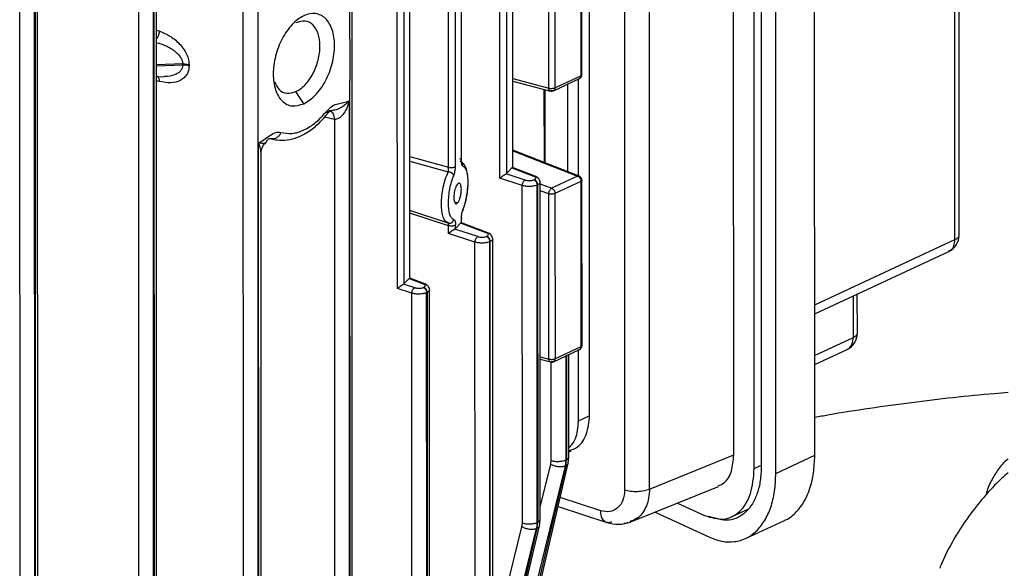
# Model space of a CAD drawing. Units: millimetres. Extents: x 4 to 416, y 4 to 293.
# Drawn here: x 318 to 324, y 230 to 233 of the extents above; entities that cross this region are included whole.
import ezdxf

# ---------------------------------------------------------------- set-up
doc = ezdxf.new("R2010")
doc.units = ezdxf.units.MM

msp = doc.modelspace()

# ---------------------------------------------------------------- linework, layer by layer
at = {"color": 7, "linetype": 'Continuous', "lineweight": 25}
for p, q in [((320.1737, 229.0028), (320.1717, 237.3279)), ((319.5643, 228.7465), (319.5623, 237.0706)), ((319.6463, 232.562), (319.6452, 237.0741)), ((318.9782, 228.5342), (318.9762, 236.8579)), ((319.0611, 228.5376), (319.0591, 236.8614)), ((319.0617, 236.8627), (319.0637, 228.5389)), ((319.0777, 228.5533), (319.0757, 236.8782)), ((318.4117, 228.3669), (318.4097, 236.6913)), ((318.3122, 228.3477), (318.3102, 236.6709)), ((318.3951, 228.3512), (318.3931, 236.6743)), ((318.3957, 236.6758), (318.3977, 228.3524)), ((322.3114, 230.2315), (322.3102, 235.2525)), ((322.7652, 230.2296), (322.764, 235.2882)), ((322.4262, 230.1551), (322.425, 235.223)), ((322.4642, 235.2245), (322.4654, 230.1659)), ((321.0015, 231.7819), (321.0007, 235.1439)), ((322.5472, 230.1282), (322.546, 235.1868)), ((323.5506, 231.437), (323.5497, 235.1688)), ((323.5739, 231.4617), (323.573, 235.1939)), ((321.0404, 231.8087), (321.0396, 235.1258)), ((321.0731, 231.8404), (321.0723, 235.1103)), ((321.6988, 235.0228), (321.7, 230.0363)), ((321.8391, 230.0405), (321.838, 235.027)), ((321.5036, 230.451), (321.5026, 234.7356)), ((320.4264, 231.1643), (320.4256, 234.5263)), ((320.4653, 231.1911), (320.4645, 234.5082)), ((320.4966, 231.2212), (320.4958, 234.4931)), ((320.7834, 234.505), (320.784, 231.8791)), ((320.7855, 231.8821), (320.7849, 234.5085)), ((320.7132, 231.8429), (320.7125, 234.4637)), ((320.752, 231.8473), (320.7514, 234.4681)), ((321.4546, 233.2809), (321.4548, 232.3552)), ((321.4606, 232.3612), (321.4604, 233.2874)), ((321.2749, 232.2861), (321.2746, 233.2119)), ((321.3092, 233.2133), (321.3094, 232.2876)), ((320.1591, 232.7999), (320.1592, 232.3278)), ((319.646, 232.5613), (319.6463, 232.562)), ((319.6461, 232.0892), (319.646, 232.5613)), ((319.2242, 232.4146), (319.2242, 232.421)), ((319.2594, 232.417), (319.2594, 232.4106)), ((319.0768, 232.3484), (319.1209, 232.35)), ((320.1592, 232.3278), (320.1589, 232.327)), ((320.1589, 232.327), (320.1597, 228.9883)), ((321.3006, 232.271), (321.4463, 232.3388)), ((321.3094, 232.2876), (321.4548, 232.3552)), ((321.439, 232.3391), (321.4392, 231.7951)), ((321.073, 232.3247), (321.2841, 232.2695)), ((321.2553, 231.8671), (321.2552, 232.2771)), ((321.3816, 231.8176), (321.3815, 232.3087)), ((319.9026, 232.198), (319.8584, 232.2659)), ((320.1563, 232.2137), (320.1571, 228.9871)), ((320.0734, 232.1106), (320.0742, 228.9836)), ((319.6464, 232.0887), (319.6461, 232.0892)), ((319.6472, 228.75), (319.6464, 232.0887)), ((319.7207, 232.0023), (319.7259, 232.0009)), ((319.6498, 228.7512), (319.6491, 231.9778)), ((319.6638, 228.7657), (319.663, 231.9239)), ((321.4451, 231.7928), (321.0731, 231.9385)), ((321.0682, 231.8386), (321.0404, 231.8087)), ((321.0716, 231.8406), (321.0682, 231.8386)), ((321.0682, 231.8386), (321.1901, 231.7925)), ((321.1986, 231.7929), (321.0724, 231.8406)), ((321.1266, 231.7405), (321.0015, 231.7819)), ((321.0367, 231.8061), (321.0404, 231.8087)), ((321.1425, 231.7711), (321.0367, 231.8061)), ((321.4364, 231.7924), (321.291, 231.7248)), ((321.127, 229.8497), (321.1266, 231.7405)), ((321.1909, 231.772), (321.1935, 231.7732)), ((321.2121, 231.7441), (321.2095, 231.7429)), ((321.2099, 229.8532), (321.2095, 231.7429)), ((321.2121, 231.7441), (321.2126, 229.8544)), ((321.2265, 229.8689), (321.2261, 231.76)), ((321.4549, 231.7634), (321.3095, 231.6958)), ((321.4549, 231.7634), (321.4552, 230.8376)), ((321.461, 230.8436), (321.4608, 231.7698)), ((321.2752, 230.7685), (321.275, 231.6943)), ((321.3095, 231.6958), (321.3098, 230.77)), ((320.7115, 231.5294), (320.4965, 231.5998)), ((320.7841, 231.5565), (320.7841, 231.5319)), ((320.7856, 231.5316), (320.7856, 231.56)), ((320.7115, 231.5294), (320.7033, 231.5351)), ((320.7071, 231.5325), (320.7224, 231.5287)), ((320.7163, 231.5285), (320.7122, 231.5283)), ((320.7133, 231.4723), (320.7132, 231.5152)), ((320.7485, 231.4966), (320.7521, 231.4991)), ((320.7807, 231.5299), (320.7521, 231.4991)), ((320.7521, 231.4991), (320.7521, 231.5195)), ((320.7841, 231.5319), (320.7807, 231.5299)), ((320.9246, 231.4754), (320.7807, 231.5299)), ((320.9332, 231.4757), (320.7849, 231.5319)), ((320.8612, 231.4233), (320.7133, 231.4723)), ((320.8771, 231.4539), (320.7485, 231.4966)), ((320.9255, 231.4549), (320.9281, 231.4561)), ((320.9611, 229.5524), (320.9607, 231.4429)), ((320.8616, 229.5333), (320.8612, 231.4233)), ((320.9467, 231.4269), (320.9441, 231.4257)), ((320.9445, 229.5367), (320.9441, 231.4257)), ((320.9471, 229.538), (320.9467, 231.4269)), ((322.7651, 231.022), (323.5162, 231.3713)), ((320.4616, 231.1885), (320.4653, 231.1911)), ((320.5234, 231.1681), (320.4616, 231.1885)), ((320.4917, 231.2195), (320.4653, 231.1911)), ((320.4951, 231.2215), (320.4917, 231.2195)), ((320.4917, 231.2195), (320.5709, 231.1896)), ((320.5795, 231.1899), (320.4959, 231.2215)), ((320.5717, 231.1691), (320.5744, 231.1703)), ((320.5074, 231.1375), (320.4264, 231.1643)), ((320.5079, 229.2455), (320.5074, 231.1375)), ((320.5929, 231.1411), (320.5903, 231.1399)), ((320.5907, 229.2489), (320.5903, 231.1399)), ((320.5929, 231.1411), (320.5934, 229.2502)), ((320.6073, 229.2646), (320.6069, 231.157)), ((323.0038, 230.9125), (323.0037, 231.133)), ((321.4552, 230.8376), (321.3098, 230.77)), ((321.301, 230.7535), (321.4467, 230.8212)), ((321.3737, 230.7874), (321.3711, 230.7862)), ((321.3711, 230.7862), (321.3712, 230.2035)), ((321.3737, 230.7874), (321.3738, 230.2047)), ((321.3878, 230.2191), (321.3877, 230.7938)), ((321.4394, 230.8215), (321.4395, 230.4212)), ((322.7651, 230.7379), (322.9461, 230.8221)), ((321.2263, 230.7672), (321.2845, 230.752)), ((321.5036, 230.451), (321.4395, 230.4212)), ((321.3878, 230.248), (321.4001, 230.2538)), ((321.8391, 230.0405), (322.3114, 230.2315)), ((322.5472, 230.1282), (322.7652, 230.2296)), ((321.1275, 229.0895), (321.384, 230.1853)), ((321.2859, 230.1793), (321.2883, 230.2)), ((321.3712, 230.2035), (321.3672, 230.1689)), ((321.37, 230.1702), (321.3738, 230.2047)), ((321.3738, 230.2047), (321.3712, 230.2035)), ((321.3839, 230.1852), (321.3878, 230.2195)), ((321.3672, 230.1689), (321.096, 229.0686)), ((321.37, 230.1702), (321.1148, 229.0799)), ((321.37, 230.1702), (321.3672, 230.1689)), ((321.7351, 229.8558), (322.2255, 230.0542)), ((321.9967, 229.9616), (322.1483, 229.8917)), ((321.327, 229.9417), (321.5998, 229.8531)), ((321.8704, 229.9105), (322.1712, 229.7718)), ((322.3015, 229.8859), (322.3987, 229.9311)), ((321.1246, 229.829), (321.127, 229.8497)), ((321.2099, 229.8532), (321.2059, 229.8187)), ((321.2087, 229.82), (321.2126, 229.8544)), ((321.2126, 229.8544), (321.2099, 229.8532)), ((321.2226, 229.835), (321.2265, 229.8693)), ((321.7351, 229.8608), (321.7281, 229.8574)), ((322.3778, 229.7636), (322.5959, 229.865)), ((320.8518, 228.7224), (321.1246, 229.829)), ((320.9332, 228.7121), (321.2059, 229.8187)), ((321.2087, 229.82), (320.952, 228.7229)), ((320.9646, 228.7324), (321.2227, 229.835)), ((321.2087, 229.82), (321.2059, 229.8187))]:
    msp.add_line(p, q, dxfattribs=at)
at = {"color": 8, "linetype": 'Continuous', "lineweight": 25}
for p, q in [((321.0708, 235.1107), (321.0716, 231.8406)), ((320.4943, 234.4935), (320.4951, 231.2215)), ((319.0767, 232.6107), (319.0918, 232.6057)), ((319.2242, 232.421), (319.0768, 232.4158)), ((319.2242, 232.4146), (319.0768, 232.4095)), ((319.0919, 232.3231), (319.0768, 232.3273)), ((321.073, 232.3389), (321.2749, 232.2861)), ((321.25, 231.8692), (321.2499, 232.2785)), ((320.0734, 232.1106), (320.0181, 232.1238)), ((319.7209, 232.0024), (319.7142, 232.0018)), ((320.4964, 231.9029), (320.7132, 231.8429)), ((321.0731, 231.9347), (321.4364, 231.7924)), ((320.4964, 231.8771), (320.7115, 231.8164)), ((321.291, 231.7248), (321.2261, 231.7471)), ((321.275, 231.6943), (321.2261, 231.7111)), ((320.764, 231.643), (320.7549, 231.646)), ((320.7132, 231.5152), (320.4965, 231.5863)), ((322.765, 231.0717), (323.5506, 231.437)), ((322.9804, 231.1222), (322.9805, 230.8878)), ((322.9805, 230.8878), (322.7651, 230.7876)), ((321.2263, 230.7813), (321.2752, 230.7685)), ((321.2883, 230.2), (321.2882, 230.753)), ((321.2265, 229.9383), (321.2859, 230.1793)), ((322.4262, 230.1551), (322.4613, 230.1715)), ((321.5658, 229.9187), (321.3388, 229.9924))]:
    msp.add_line(p, q, dxfattribs=at)
at = {"color": 7, "linetype": 'Continuous', "lineweight": 25}
for centre, radius, start, end in [((321.4356, 232.3614), 0.025, 295.2892, 359.9544), ((321.2902, 232.2938), 0.025, 255.346, 295.2892), ((321.4358, 231.7696), 0.025, 359.9544, 68.4999), ((323.4739, 231.4619), 0.1, 295.3415, 0.0292), ((322.9038, 230.9127), 0.1, 295.3415, 0.0032), ((321.436, 230.8438), 0.025, 295.2892, 359.9544), ((321.2906, 230.7762), 0.025, 255.346, 295.2892)]:
    msp.add_arc(centre, radius, start, end, dxfattribs=at)
for points, knots in [([(319.9026, 232.198), (319.8802, 232.1913), (319.8353, 232.1778), (319.7782, 232.2083), (319.74, 232.272), (319.7266, 232.3627), (319.7399, 232.4657), (319.7781, 232.5655), (319.8352, 232.6468), (319.9025, 232.6974), (319.9699, 232.7095), (320.027, 232.6812), (320.0652, 232.6169), (320.0786, 232.5264), (320.0652, 232.4232), (320.0271, 232.324), (319.97, 232.2405), (319.9251, 232.2122), (319.9026, 232.198)], [0, 0, 0, 0, 0.0625, 0.125, 0.187499, 0.250001, 0.312499, 0.374999, 0.4375, 0.5, 0.5625, 0.625001, 0.687501, 0.749999, 0.812501, 0.875, 0.9375, 1, 1, 1, 1]), ([(319.8584, 232.2659), (319.876, 232.277), (319.9112, 232.2991), (319.9559, 232.3645), (319.9857, 232.4422), (319.9962, 232.5229), (319.9857, 232.5939), (319.9558, 232.6438), (319.9111, 232.6676), (319.8759, 232.6571), (319.8584, 232.6518)], [0, 0, 0, 0, 0.125, 0.249999, 0.375003, 0.500001, 0.624999, 0.750003, 0.875, 1, 1, 1, 1]), ([(319.0918, 232.6057), (319.1136, 232.5967), (319.1555, 232.5793), (319.2026, 232.539), (319.2316, 232.502), (319.2472, 232.4735), (319.2575, 232.4446), (319.2587, 232.4261), (319.2594, 232.417)], [0, 0, 0, 0, 0.290881, 0.558584, 0.680053, 0.792805, 0.898437, 1, 1, 1, 1]), ([(319.2594, 232.4106), (319.2587, 232.4019), (319.2575, 232.3841), (319.2472, 232.3614), (319.2316, 232.3424), (319.2027, 232.3228), (319.1555, 232.311), (319.1137, 232.319), (319.0919, 232.3231)], [0, 0, 0, 0, 0.101522, 0.207193, 0.319855, 0.441414, 0.709118, 1, 1, 1, 1]), ([(319.2242, 232.421), (319.2273, 232.421), (319.2336, 232.4211), (319.2428, 232.4204), (319.2516, 232.419), (319.2568, 232.4176), (319.2594, 232.417)], [0, 0, 0, 0, 0.250002, 0.5, 0.750003, 1, 1, 1, 1]), ([(319.2594, 232.4106), (319.2568, 232.4113), (319.2516, 232.4127), (319.2428, 232.414), (319.2336, 232.4148), (319.2273, 232.4147), (319.2242, 232.4146)], [0, 0, 0, 0, 0.249997, 0.5, 0.749998, 1, 1, 1, 1]), ([(319.7373, 232.3223), (319.7451, 232.3061), (319.7615, 232.2719), (319.806, 232.2504), (319.841, 232.2607), (319.8584, 232.2659)], [0, 0, 0, 0, 0.309867, 0.654934, 1, 1, 1, 1]), ([(321.2749, 232.2861), (321.2776, 232.2855), (321.2831, 232.2842), (321.2929, 232.2839), (321.3024, 232.285), (321.3071, 232.2867), (321.3094, 232.2876)], [0, 0, 0, 0, 0.250004, 0.499999, 0.750003, 1, 1, 1, 1]), ([(321.2909, 232.2705), (321.2889, 232.2699), (321.2848, 232.2686), (321.2796, 232.2714), (321.2758, 232.2773), (321.2752, 232.2832), (321.2749, 232.2861)], [0, 0, 0, 0, 0.2499904, 0.4999785, 0.7499984, 1, 1, 1, 1]), ([(321.3094, 232.2876), (321.3091, 232.2847), (321.3086, 232.279), (321.3043, 232.2728), (321.2982, 232.2695), (321.2933, 232.2702), (321.2909, 232.2705)], [0, 0, 0, 0, 0.2500376, 0.4999779, 0.7500051, 1, 1, 1, 1]), ([(320.1563, 232.2137), (320.1446, 232.2019), (320.1258, 232.183), (320.0917, 232.1657), (320.0601, 232.1598), (320.0323, 232.1564), (320.0174, 232.1431), (320.0104, 232.137)], [0, 0, 0, 0, 0.3080016, 0.4920445, 0.643404, 0.8346652, 1, 1, 1, 1]), ([(320.0323, 232.1585), (320.0422, 232.169), (320.0621, 232.1899), (320.1047, 232.2), (320.1357, 232.2082), (320.1563, 232.2137)], [0, 0, 0, 0, 0.250758, 0.501074, 1, 1, 1, 1]), ([(320.0324, 232.1391), (320.0367, 232.1444), (320.0429, 232.152), (320.0507, 232.1581), (320.0581, 232.1596), (320.0618, 232.1604)], [0, 0, 0, 0, 0.523005, 0.762254, 1, 1, 1, 1]), ([(320.1563, 232.2137), (320.1517, 232.1985), (320.1435, 232.1713), (320.1259, 232.1415), (320.1098, 232.1244), (320.0973, 232.1154), (320.0847, 232.1103), (320.0771, 232.1105), (320.0734, 232.1106)], [0, 0, 0, 0, 0.322644, 0.578495, 0.70064, 0.810222, 0.908527, 1, 1, 1, 1]), ([(319.72, 232.0026), (319.731, 231.9998), (319.7601, 231.9925), (319.81, 231.9935), (319.868, 232.0085), (319.9256, 232.0384), (319.9818, 232.0813), (320.0157, 232.1201), (320.0328, 232.1395)], [0, 0, 0, 0, 0.10446, 0.276607, 0.450457, 0.629698, 0.81424, 1, 1, 1, 1]), ([(319.7731, 232.0379), (319.7937, 232.0342), (319.8349, 232.0268), (319.9027, 232.0478), (319.9705, 232.0899), (320.0117, 232.1356), (320.0323, 232.1585)], [0, 0, 0, 0, 0.25, 0.5, 0.75, 1, 1, 1, 1]), ([(319.6491, 231.9778), (319.6697, 231.9915), (319.7007, 232.0121), (319.7432, 232.0416), (319.7631, 232.0392), (319.7731, 232.0379)], [0, 0, 0, 0, 0.499074, 0.749191, 1, 1, 1, 1]), ([(319.7142, 232.0018), (319.7112, 232.0019), (319.7022, 232.0023), (319.692, 231.9891), (319.692, 231.9813), (319.6887, 231.9801), (319.6883, 231.98)], [0, 0, 0, 0, 0.2038578, 0.6242564, 0.9568989, 1, 1, 1, 1]), ([(319.7731, 232.0379), (319.7706, 232.032), (319.7656, 232.0202), (319.7522, 232.0074), (319.7364, 232.0003), (319.7261, 232.0017), (319.7209, 232.0024)], [0, 0, 0, 0, 0.250013, 0.499998, 0.750011, 1, 1, 1, 1]), ([(319.663, 231.9239), (319.6642, 231.9335), (319.6662, 231.9506), (319.6774, 231.9692), (319.6859, 231.9768), (319.6889, 231.9794)], [0, 0, 0, 0, 0.457294, 0.811612, 1, 1, 1, 1]), ([(320.784, 231.8791), (320.7846, 231.88), (320.7859, 231.8818), (320.785, 231.8848), (320.7823, 231.8875), (320.7789, 231.8889), (320.7772, 231.8896)], [0, 0, 0, 0, 0.250005, 0.500005, 0.750005, 1, 1, 1, 1]), ([(320.7115, 231.8164), (320.7117, 231.8183), (320.7121, 231.8221), (320.7126, 231.829), (320.713, 231.8362), (320.7131, 231.8407), (320.7132, 231.8429)], [0, 0, 0, 0, 0.261856, 0.514647, 0.759481, 1, 1, 1, 1]), ([(320.7132, 231.8429), (320.7148, 231.8425), (320.7181, 231.8416), (320.7238, 231.841), (320.7297, 231.8408), (320.7355, 231.8412), (320.741, 231.8421), (320.7457, 231.8434), (320.7496, 231.8452), (320.7512, 231.8466), (320.752, 231.8473)], [0, 0, 0, 0, 0.125, 0.250001, 0.374998, 0.499999, 0.625, 0.750001, 0.875001, 1, 1, 1, 1]), ([(320.7423, 231.796), (320.7437, 231.7996), (320.7464, 231.8068), (320.7495, 231.8201), (320.7516, 231.834), (320.7519, 231.8429), (320.752, 231.8473)], [0, 0, 0, 0, 0.25029, 0.500167, 0.750113, 1, 1, 1, 1]), ([(320.7935, 231.8487), (320.7936, 231.8516), (320.794, 231.8575), (320.7908, 231.8657), (320.7853, 231.8723), (320.7803, 231.8746), (320.7777, 231.8758)], [0, 0, 0, 0, 0.25012, 0.499992, 0.749896, 1, 1, 1, 1]), ([(320.784, 231.8791), (320.7841, 231.875), (320.7844, 231.8669), (320.7865, 231.8576), (320.7895, 231.8511), (320.7921, 231.8495), (320.7935, 231.8487)], [0, 0, 0, 0, 0.24974, 0.49974, 0.749659, 1, 1, 1, 1]), ([(320.7844, 231.8722), (320.7848, 231.872), (320.7857, 231.8717), (320.7856, 231.8749), (320.7855, 231.8797), (320.7855, 231.8822)], [0, 0, 0, 0, 0.3005938, 0.6389438, 1, 1, 1, 1]), ([(320.7922, 231.5992), (320.7976, 231.6146), (320.8074, 231.6422), (320.818, 231.6939), (320.8228, 231.7386), (320.8226, 231.7798), (320.8187, 231.8163), (320.8075, 231.8542), (320.793, 231.8656), (320.7849, 231.8719)], [0, 0, 0, 0, 0.157495, 0.282675, 0.444828, 0.53246, 0.652374, 0.806913, 1, 1, 1, 1]), ([(320.7935, 231.8487), (320.7975, 231.8463), (320.8054, 231.8415), (320.8144, 231.8214), (320.8201, 231.7935), (320.8221, 231.7586), (320.8201, 231.7196), (320.8144, 231.6793), (320.8055, 231.6401), (320.7975, 231.6181), (320.7935, 231.6071)], [0, 0, 0, 0, 0.127734, 0.253409, 0.377238, 0.5, 0.622762, 0.746591, 0.872266, 1, 1, 1, 1]), ([(321.0716, 231.8406), (321.0723, 231.8406), (321.0733, 231.8406), (321.073, 231.8399), (321.0729, 231.8397)], [0, 0, 0, 0, 0.805701, 1, 1, 1, 1]), ([(320.7423, 231.796), (320.7419, 231.7972), (320.7412, 231.7996), (320.7387, 231.8033), (320.7354, 231.8068), (320.7314, 231.81), (320.7267, 231.8126), (320.7216, 231.8146), (320.7165, 231.816), (320.7131, 231.8162), (320.7115, 231.8164)], [0, 0, 0, 0, 0.124968, 0.2499276, 0.3749808, 0.5000648, 0.6249835, 0.7499721, 0.8750276, 1, 1, 1, 1]), ([(320.7424, 231.55), (320.7381, 231.552), (320.7297, 231.5562), (320.7203, 231.5761), (320.7142, 231.6046), (320.7121, 231.6405), (320.7142, 231.6808), (320.7202, 231.7224), (320.7297, 231.7627), (320.7381, 231.7848), (320.7423, 231.796)], [0, 0, 0, 0, 0.1278308, 0.2535478, 0.3773459, 0.5, 0.6226541, 0.7464522, 0.8721692, 1, 1, 1, 1]), ([(321.0015, 231.7819), (321.0043, 231.7841), (321.0096, 231.7885), (321.0181, 231.7946), (321.0248, 231.7991), (321.0294, 231.802), (321.0335, 231.8045), (321.0356, 231.8056), (321.0367, 231.8061)], [0, 0, 0, 0, 0.2860571, 0.5519604, 0.6747636, 0.7908011, 0.8982004, 1, 1, 1, 1]), ([(321.1935, 231.7732), (321.196, 231.7747), (321.201, 231.7775), (321.2024, 231.7829), (321.1991, 231.7883), (321.1931, 231.7911), (321.1901, 231.7925)], [0, 0, 0, 0, 0.24998, 0.499958, 0.749964, 1, 1, 1, 1]), ([(321.226, 231.7598), (321.2255, 231.7634), (321.2245, 231.7705), (321.218, 231.7801), (321.2091, 231.7881), (321.2016, 231.7915), (321.198, 231.7931)], [0, 0, 0, 0, 0.263584, 0.521614, 0.7686, 1, 1, 1, 1]), ([(321.4364, 231.7924), (321.4389, 231.7912), (321.4438, 231.7887), (321.4499, 231.7814), (321.4541, 231.7725), (321.4547, 231.7664), (321.4549, 231.7634)], [0, 0, 0, 0, 0.2500089, 0.5000053, 0.7500251, 1, 1, 1, 1]), ([(320.7849, 231.7187), (320.7847, 231.7235), (320.7844, 231.7336), (320.7816, 231.745), (320.7774, 231.7524), (320.7722, 231.7548), (320.7659, 231.7522), (320.7596, 231.7446), (320.7537, 231.7324), (320.7489, 231.7181), (320.7452, 231.7014), (320.7431, 231.6842), (320.7428, 231.6681), (320.7443, 231.6544), (320.7475, 231.6442), (320.7519, 231.6389), (320.7575, 231.6376), (320.7616, 231.641), (320.764, 231.643)], [0, 0, 0, 0, 0.058588, 0.120251, 0.182698, 0.247438, 0.306922, 0.383552, 0.441851, 0.503333, 0.566882, 0.626274, 0.68653, 0.747613, 0.806706, 0.871938, 0.925115, 1, 1, 1, 1]), ([(320.764, 231.643), (320.7667, 231.6467), (320.7722, 231.6541), (320.778, 231.6708), (320.7816, 231.6855), (320.7835, 231.6971), (320.7847, 231.7083), (320.7848, 231.7152), (320.7849, 231.7187)], [0, 0, 0, 0, 0.256492, 0.508851, 0.638409, 0.763123, 0.883497, 1, 1, 1, 1]), ([(321.1266, 231.7405), (321.1269, 231.7436), (321.1275, 231.7498), (321.1312, 231.7592), (321.1365, 231.7671), (321.1405, 231.7697), (321.1425, 231.7711)], [0, 0, 0, 0, 0.250009, 0.500012, 0.750001, 1, 1, 1, 1]), ([(321.2095, 231.7429), (321.2043, 231.7409), (321.1962, 231.7379), (321.1819, 231.7357), (321.1665, 231.7346), (321.1463, 231.7354), (321.1332, 231.7388), (321.1266, 231.7405)], [0, 0, 0, 0, 0.2352877, 0.3643333, 0.5006527, 0.7503229, 1, 1, 1, 1]), ([(321.1425, 231.7711), (321.1464, 231.77), (321.1541, 231.768), (321.1679, 231.7673), (321.1811, 231.7685), (321.1876, 231.7709), (321.1909, 231.772)], [0, 0, 0, 0, 0.250026, 0.500046, 0.750039, 1, 1, 1, 1]), ([(321.1909, 231.772), (321.1934, 231.7708), (321.1983, 231.7684), (321.2044, 231.761), (321.2087, 231.7521), (321.2092, 231.7459), (321.2095, 231.7429)], [0, 0, 0, 0, 0.2500153, 0.5000037, 0.7500246, 1, 1, 1, 1]), ([(321.2121, 231.7441), (321.2119, 231.7471), (321.2113, 231.7533), (321.2071, 231.7622), (321.2009, 231.7696), (321.196, 231.772), (321.1935, 231.7732)], [0, 0, 0, 0, 0.2500419, 0.4999883, 0.7500111, 1, 1, 1, 1]), ([(321.275, 231.6943), (321.2753, 231.6974), (321.276, 231.7036), (321.2797, 231.7129), (321.285, 231.7207), (321.289, 231.7234), (321.291, 231.7248)], [0, 0, 0, 0, 0.249945, 0.499984, 0.749991, 1, 1, 1, 1]), ([(321.291, 231.7248), (321.2935, 231.7236), (321.2984, 231.7211), (321.3045, 231.7138), (321.3087, 231.7049), (321.3093, 231.6988), (321.3095, 231.6958)], [0, 0, 0, 0, 0.2500089, 0.5000053, 0.7500251, 1, 1, 1, 1]), ([(321.3095, 231.6958), (321.3072, 231.6949), (321.3025, 231.6932), (321.2931, 231.6921), (321.2832, 231.6924), (321.2777, 231.6937), (321.275, 231.6943)], [0, 0, 0, 0, 0.2499966, 0.5000011, 0.749996, 1, 1, 1, 1]), ([(320.7935, 231.6071), (320.7922, 231.6034), (320.7895, 231.5962), (320.7865, 231.5831), (320.7845, 231.5695), (320.7842, 231.5608), (320.7841, 231.5565)], [0, 0, 0, 0, 0.252669, 0.500346, 0.750304, 1, 1, 1, 1]), ([(320.7115, 231.5294), (320.7132, 231.529), (320.7165, 231.5282), (320.7217, 231.5284), (320.7268, 231.5297), (320.7298, 231.5315), (320.7313, 231.5323)], [0, 0, 0, 0, 0.2499773, 0.5001206, 0.7501303, 1, 1, 1, 1]), ([(320.7132, 231.5152), (320.7132, 231.5172), (320.7131, 231.5214), (320.7127, 231.5259), (320.7122, 231.5288), (320.7118, 231.5292), (320.7115, 231.5294)], [0, 0, 0, 0, 0.240518, 0.485353, 0.73814, 1, 1, 1, 1]), ([(320.7521, 231.5195), (320.7513, 231.5188), (320.7497, 231.5174), (320.7458, 231.5157), (320.7411, 231.5143), (320.7356, 231.5134), (320.7297, 231.5131), (320.7238, 231.5132), (320.7181, 231.5139), (320.7149, 231.5148), (320.7132, 231.5152)], [0, 0, 0, 0, 0.124999, 0.249999, 0.375, 0.500001, 0.625002, 0.749999, 0.875, 1, 1, 1, 1]), ([(320.7424, 231.55), (320.7437, 231.5493), (320.7465, 231.5479), (320.7496, 231.5414), (320.7517, 231.5319), (320.752, 231.5237), (320.7521, 231.5195)], [0, 0, 0, 0, 0.250292, 0.500169, 0.750113, 1, 1, 1, 1]), ([(320.7854, 231.531), (320.7855, 231.5311), (320.7858, 231.5319), (320.7849, 231.5319), (320.7841, 231.5319)], [0, 0, 0, 0, 0.1685758, 1, 1, 1, 1]), ([(320.7133, 231.4723), (320.716, 231.4746), (320.7214, 231.4789), (320.7299, 231.4851), (320.7365, 231.4895), (320.7411, 231.4924), (320.7452, 231.4949), (320.7474, 231.496), (320.7485, 231.4966)], [0, 0, 0, 0, 0.286057, 0.551962, 0.674769, 0.790801, 0.8982, 1, 1, 1, 1]), ([(320.8612, 231.4233), (320.8615, 231.4265), (320.8621, 231.4327), (320.8658, 231.4421), (320.871, 231.4499), (320.8751, 231.4526), (320.8771, 231.4539)], [0, 0, 0, 0, 0.250008, 0.500012, 0.750001, 1, 1, 1, 1]), ([(320.8771, 231.4539), (320.881, 231.4529), (320.8887, 231.4509), (320.9024, 231.4502), (320.9157, 231.4514), (320.9222, 231.4537), (320.9255, 231.4549)], [0, 0, 0, 0, 0.250024, 0.500043, 0.750037, 1, 1, 1, 1]), ([(320.9281, 231.4561), (320.9306, 231.4575), (320.9356, 231.4604), (320.937, 231.4658), (320.9336, 231.4712), (320.9276, 231.474), (320.9246, 231.4754)], [0, 0, 0, 0, 0.249979, 0.49996, 0.749965, 1, 1, 1, 1]), ([(320.9255, 231.4549), (320.9279, 231.4537), (320.9329, 231.4513), (320.939, 231.4439), (320.9433, 231.4349), (320.9438, 231.4288), (320.9441, 231.4257)], [0, 0, 0, 0, 0.2500082, 0.499999, 0.7500222, 1, 1, 1, 1]), ([(320.9467, 231.4269), (320.9464, 231.43), (320.9459, 231.4361), (320.9417, 231.4451), (320.9355, 231.4525), (320.9306, 231.4549), (320.9281, 231.4561)], [0, 0, 0, 0, 0.249982, 0.500009, 0.750004, 1, 1, 1, 1]), ([(320.9606, 231.4427), (320.9601, 231.4463), (320.959, 231.4534), (320.9526, 231.463), (320.9437, 231.471), (320.9362, 231.4743), (320.9326, 231.4759)], [0, 0, 0, 0, 0.2635578, 0.5215899, 0.7685772, 1, 1, 1, 1]), ([(320.9441, 231.4257), (320.9388, 231.4238), (320.9308, 231.4208), (320.9165, 231.4186), (320.9011, 231.4175), (320.8809, 231.4183), (320.8677, 231.4216), (320.8612, 231.4233)], [0, 0, 0, 0, 0.235289, 0.364335, 0.500652, 0.750327, 1, 1, 1, 1]), ([(320.4264, 231.1643), (320.4292, 231.1666), (320.4346, 231.1709), (320.4431, 231.177), (320.4497, 231.1815), (320.4543, 231.1844), (320.4584, 231.1869), (320.4606, 231.188), (320.4616, 231.1885)], [0, 0, 0, 0, 0.286052, 0.551957, 0.674764, 0.790801, 0.8982, 1, 1, 1, 1]), ([(320.4951, 231.2215), (320.4958, 231.2215), (320.4968, 231.2215), (320.4965, 231.2207), (320.4964, 231.2206)], [0, 0, 0, 0, 0.80571, 1, 1, 1, 1]), ([(320.5074, 231.1375), (320.5077, 231.1406), (320.5083, 231.1469), (320.512, 231.1563), (320.5173, 231.1641), (320.5213, 231.1668), (320.5234, 231.1681)], [0, 0, 0, 0, 0.250009, 0.500012, 0.749999, 1, 1, 1, 1]), ([(320.5234, 231.1681), (320.5272, 231.1671), (320.5349, 231.165), (320.5487, 231.1644), (320.5619, 231.1656), (320.5685, 231.1679), (320.5717, 231.1691)], [0, 0, 0, 0, 0.250031, 0.500049, 0.750038, 1, 1, 1, 1]), ([(320.5744, 231.1703), (320.5769, 231.1717), (320.5818, 231.1746), (320.5832, 231.18), (320.5799, 231.1854), (320.5739, 231.1882), (320.5709, 231.1896)], [0, 0, 0, 0, 0.2499786, 0.4999532, 0.7499584, 1, 1, 1, 1]), ([(320.5717, 231.1691), (320.5742, 231.1678), (320.5791, 231.1654), (320.5853, 231.1581), (320.5895, 231.1491), (320.59, 231.143), (320.5903, 231.1399)], [0, 0, 0, 0, 0.250008, 0.499999, 0.750022, 1, 1, 1, 1]), ([(320.5929, 231.1411), (320.5927, 231.1442), (320.5922, 231.1503), (320.5879, 231.1593), (320.5818, 231.1666), (320.5768, 231.169), (320.5744, 231.1703)], [0, 0, 0, 0, 0.249982, 0.500009, 0.750004, 1, 1, 1, 1]), ([(320.6069, 231.1567), (320.6063, 231.1603), (320.6052, 231.1674), (320.5988, 231.177), (320.59, 231.1851), (320.5825, 231.1885), (320.5788, 231.1901)], [0, 0, 0, 0, 0.2641605, 0.5224905, 0.7690071, 1, 1, 1, 1]), ([(320.5903, 231.1399), (320.5851, 231.138), (320.577, 231.135), (320.5627, 231.1328), (320.5473, 231.1317), (320.5272, 231.1325), (320.514, 231.1358), (320.5074, 231.1375)], [0, 0, 0, 0, 0.2352867, 0.3643328, 0.5006559, 0.7503267, 1, 1, 1, 1]), ([(321.2752, 230.7685), (321.278, 230.7679), (321.2835, 230.7666), (321.2933, 230.7663), (321.3028, 230.7674), (321.3074, 230.7691), (321.3098, 230.77)], [0, 0, 0, 0, 0.250004, 0.499999, 0.750003, 1, 1, 1, 1]), ([(321.2912, 230.753), (321.2892, 230.7523), (321.2852, 230.751), (321.28, 230.7539), (321.2762, 230.7598), (321.2755, 230.7656), (321.2752, 230.7685)], [0, 0, 0, 0, 0.2499904, 0.4999785, 0.7499984, 1, 1, 1, 1]), ([(321.3098, 230.77), (321.3095, 230.7671), (321.3089, 230.7614), (321.3047, 230.7553), (321.2986, 230.7519), (321.2937, 230.7526), (321.2912, 230.753)], [0, 0, 0, 0, 0.250032, 0.500033, 0.75001, 1, 1, 1, 1]), ([(323.8492, 230.5802), (323.8237, 230.5783), (323.6426, 230.5653), (323.3057, 230.5239), (322.9697, 230.4786), (322.7899, 230.4454), (322.7652, 230.4408)], [0, 0, 0, 0, 0.070123, 0.4981928, 0.9310054, 1, 1, 1, 1]), ([(321.3878, 230.2543), (321.4047, 230.2605), (321.4477, 230.2765), (321.4929, 230.3468), (321.5, 230.4163), (321.5036, 230.451)], [0, 0, 0, 0, 0.245002, 0.6225, 1, 1, 1, 1]), ([(321.4395, 230.4212), (321.4369, 230.3852), (321.4324, 230.3245), (321.4007, 230.2862), (321.3878, 230.2707)], [0, 0, 0, 0, 0.593257, 1, 1, 1, 1]), ([(322.2235, 230.0588), (322.2359, 230.0633), (322.2684, 230.0753), (322.3029, 230.1365), (322.3086, 230.1999), (322.3114, 230.2315)], [0, 0, 0, 0, 0.2351347, 0.6183258, 1, 1, 1, 1]), ([(322.5956, 229.8659), (322.5975, 229.8665), (322.6199, 229.8729), (322.6575, 229.9052), (322.7044, 229.9616), (322.7389, 230.0386), (322.7611, 230.1276), (322.7639, 230.1957), (322.7652, 230.2296)], [0, 0, 0, 0, 0.017384, 0.207107, 0.410351, 0.604368, 0.803583, 1, 1, 1, 1]), ([(321.3672, 230.1689), (321.3617, 230.1671), (321.3505, 230.1635), (321.3282, 230.1642), (321.3051, 230.1693), (321.2923, 230.1759), (321.2859, 230.1793)], [0, 0, 0, 0, 0.25, 0.499999, 0.750003, 1, 1, 1, 1]), ([(321.2883, 230.2), (321.2949, 230.1984), (321.3081, 230.1953), (321.3317, 230.1947), (321.3544, 230.1972), (321.3656, 230.2014), (321.3712, 230.2035)], [0, 0, 0, 0, 0.250001, 0.500002, 0.750003, 1, 1, 1, 1]), ([(323.8493, 230.2087), (323.8471, 230.2072), (323.8254, 230.1922), (323.7919, 230.1515), (323.7526, 230.0866), (323.7306, 230.0369), (323.7249, 230.0082), (323.7246, 230.0071)], [0, 0, 0, 0, 0.034687, 0.349665, 0.666666, 0.98668, 1, 1, 1, 1]), ([(322.1483, 229.8917), (322.1847, 229.8808), (322.2573, 229.859), (322.3492, 229.9069), (322.4136, 230.0067), (322.422, 230.1057), (322.4262, 230.1551)], [0, 0, 0, 0, 0.251765, 0.5025, 0.751771, 1, 1, 1, 1]), ([(322.4654, 230.1659), (322.4643, 230.1392), (322.4621, 230.0859), (322.4446, 230.0157), (322.4174, 229.9561), (322.3805, 229.9098), (322.3356, 229.879), (322.2676, 229.8575), (322.2097, 229.8752), (322.1711, 229.887)], [0, 0, 0, 0, 0.1242078, 0.2485556, 0.3731713, 0.498136, 0.6234716, 0.7491514, 1, 1, 1, 1]), ([(322.1712, 229.7718), (322.1958, 229.7624), (322.245, 229.7437), (322.316, 229.7424), (322.3814, 229.7612), (322.4387, 229.8011), (322.4859, 229.8601), (322.5206, 229.9363), (322.543, 230.026), (322.5458, 230.0941), (322.5472, 230.1282)], [0, 0, 0, 0, 0.125937, 0.251731, 0.377264, 0.502452, 0.627266, 0.751737, 0.875941, 1, 1, 1, 1]), ([(323.8493, 230.1317), (323.8368, 230.121), (323.7873, 230.0787), (323.7106, 229.9947), (323.6199, 229.8805), (323.5421, 229.7569), (323.4904, 229.662), (323.4691, 229.607), (323.4653, 229.5973)], [0, 0, 0, 0, 0.0746486, 0.2938232, 0.5133421, 0.7331979, 0.9533677, 1, 1, 1, 1]), ([(321.7, 230.0363), (321.698, 230.0158), (321.694, 229.9749), (321.6629, 229.9317), (321.6186, 229.9088), (321.5834, 229.9154), (321.5658, 229.9187)], [0, 0, 0, 0, 0.250027, 0.500003, 0.749978, 1, 1, 1, 1]), ([(321.7, 230.0363), (321.7108, 230.0335), (321.7324, 230.028), (321.7719, 230.0265), (321.8103, 230.0303), (321.8295, 230.0371), (321.8391, 230.0405)], [0, 0, 0, 0, 0.249998, 0.499998, 0.749997, 1, 1, 1, 1]), ([(321.6283, 229.8556), (321.6201, 229.8534), (321.6036, 229.8491), (321.583, 229.8609), (321.5686, 229.8844), (321.5667, 229.9072), (321.5658, 229.9187)], [0, 0, 0, 0, 0.249998, 0.500004, 0.749995, 1, 1, 1, 1]), ([(321.127, 229.8497), (321.1336, 229.8482), (321.1468, 229.845), (321.1704, 229.8444), (321.1931, 229.847), (321.2043, 229.8511), (321.2099, 229.8532)], [0, 0, 0, 0, 0.250001, 0.5, 0.749999, 1, 1, 1, 1]), ([(321.6002, 229.8531), (321.623, 229.8479), (321.669, 229.8374), (321.7121, 229.8494), (321.7339, 229.8555)], [0, 0, 0, 0, 0.4950194, 1, 1, 1, 1]), ([(321.718, 229.8525), (321.7156, 229.8511), (321.7086, 229.8471), (321.7001, 229.8477), (321.6945, 229.848)], [0, 0, 0, 0, 0.3489026, 1, 1, 1, 1]), ([(321.2059, 229.8187), (321.2004, 229.8168), (321.1893, 229.8132), (321.1669, 229.8139), (321.1438, 229.819), (321.131, 229.8257), (321.1246, 229.829)], [0, 0, 0, 0, 0.249998, 0.499999, 0.750004, 1, 1, 1, 1])]:
    msp.add_open_spline(points, degree=3, knots=knots, dxfattribs=at)
at = {"color": 8, "linetype": 'Continuous', "lineweight": 25}
for points, knots in [([(319.0918, 232.6057), (319.0912, 232.5996), (319.09, 232.5875), (319.0841, 232.5711), (319.0787, 232.5636), (319.0767, 232.5608)], [0, 0, 0, 0, 0.388174, 0.776316, 1, 1, 1, 1]), ([(319.0767, 232.5399), (319.0925, 232.5355), (319.1271, 232.5259), (319.1681, 232.5024), (319.1968, 232.4777), (319.2121, 232.459), (319.2222, 232.4398), (319.2235, 232.427), (319.2242, 232.421)], [0, 0, 0, 0, 0.255805, 0.559676, 0.692761, 0.805215, 0.907234, 1, 1, 1, 1]), ([(319.2242, 232.4146), (319.2236, 232.4088), (319.2222, 232.3966), (319.2121, 232.3814), (319.1968, 232.3686), (319.1681, 232.3555), (319.1416, 232.3488), (319.1219, 232.3502), (319.1209, 232.3503)], [0, 0, 0, 0, 0.121999, 0.2562, 0.40407, 0.579088, 0.978718, 1, 1, 1, 1]), ([(319.0775, 232.3538), (319.0793, 232.353), (319.0844, 232.3509), (319.0901, 232.3401), (319.0913, 232.3288), (319.0919, 232.3231)], [0, 0, 0, 0, 0.19996, 0.599964, 1, 1, 1, 1]), ([(321.4548, 232.3552), (321.4545, 232.3523), (321.4539, 232.3467), (321.4505, 232.341), (321.4472, 232.3396), (321.446, 232.3391)], [0, 0, 0, 0, 0.388161, 0.776172, 1, 1, 1, 1]), ([(321.4548, 232.3552), (321.4567, 232.3562), (321.46, 232.3581), (321.4602, 232.3604), (321.4603, 232.3614)], [0, 0, 0, 0, 0.551033, 1, 1, 1, 1]), ([(320.0435, 232.1602), (320.045, 232.16), (320.0504, 232.1595), (320.0582, 232.1534), (320.0662, 232.1427), (320.0716, 232.1281), (320.0728, 232.1165), (320.0734, 232.1106)], [0, 0, 0, 0, 0.09371, 0.320602, 0.547244, 0.773527, 1, 1, 1, 1]), ([(320.0325, 232.1397), (320.0338, 232.1419), (320.0366, 232.1464), (320.0338, 232.1543), (320.0323, 232.1585)], [0, 0, 0, 0, 0.4652688, 1, 1, 1, 1]), ([(319.6883, 231.98), (319.6855, 231.9785), (319.6777, 231.9741), (319.6604, 231.9763), (319.6491, 231.9778)], [0, 0, 0, 0, 0.347409, 1, 1, 1, 1]), ([(319.663, 231.924), (319.6621, 231.9306), (319.6602, 231.9458), (319.6531, 231.9663), (319.6491, 231.9778)], [0, 0, 0, 0, 0.440517, 1, 1, 1, 1]), ([(320.7033, 231.5351), (320.7005, 231.5366), (320.6925, 231.541), (320.6828, 231.5618), (320.675, 231.5944), (320.6724, 231.6363), (320.675, 231.6829), (320.6827, 231.7304), (320.6948, 231.7772), (320.7057, 231.8028), (320.7115, 231.8164)], [0, 0, 0, 0, 0.071478, 0.199319, 0.333969, 0.464328, 0.594687, 0.729345, 0.857178, 1, 1, 1, 1]), ([(321.1901, 231.7925), (321.1923, 231.7933), (321.1952, 231.7943), (321.1974, 231.793), (321.1978, 231.7927)], [0, 0, 0, 0, 0.77974, 1, 1, 1, 1]), ([(321.4364, 231.7924), (321.4387, 231.7932), (321.4417, 231.7943), (321.4441, 231.7928), (321.4447, 231.7925)], [0, 0, 0, 0, 0.72898, 1, 1, 1, 1]), ([(321.2257, 231.76), (321.2255, 231.7571), (321.225, 231.7513), (321.2165, 231.7465), (321.2121, 231.7441)], [0, 0, 0, 0, 0.479375, 1, 1, 1, 1]), ([(321.4605, 231.7696), (321.4604, 231.7686), (321.4602, 231.7663), (321.4568, 231.7644), (321.4549, 231.7634)], [0, 0, 0, 0, 0.447919, 1, 1, 1, 1]), ([(320.7844, 231.5625), (320.7845, 231.5624), (320.7857, 231.5614), (320.7859, 231.5592), (320.7847, 231.5574), (320.7841, 231.5565)], [0, 0, 0, 0, 0.069311, 0.534651, 1, 1, 1, 1]), ([(320.7935, 231.6071), (320.7936, 231.6053), (320.7939, 231.6016), (320.7922, 231.5982), (320.7903, 231.5973), (320.7902, 231.5972)], [0, 0, 0, 0, 0.48588, 0.971277, 1, 1, 1, 1]), ([(320.7313, 231.5323), (320.7327, 231.5334), (320.7355, 231.5355), (320.7388, 231.5398), (320.7412, 231.5447), (320.742, 231.5482), (320.7424, 231.55)], [0, 0, 0, 0, 0.250136, 0.50021, 0.750096, 1, 1, 1, 1]), ([(320.9246, 231.4754), (320.9269, 231.4762), (320.9297, 231.4772), (320.9319, 231.4759), (320.9324, 231.4756)], [0, 0, 0, 0, 0.77973, 1, 1, 1, 1]), ([(320.9603, 231.4428), (320.96, 231.44), (320.9596, 231.4342), (320.9511, 231.4294), (320.9467, 231.4269)], [0, 0, 0, 0, 0.479379, 1, 1, 1, 1]), ([(323.5506, 231.437), (323.5567, 231.4406), (323.5688, 231.4477), (323.5753, 231.4568), (323.5736, 231.4615), (323.5734, 231.4619)], [0, 0, 0, 0, 0.4767786, 0.9535706, 1, 1, 1, 1]), ([(323.5152, 231.373), (323.5197, 231.3747), (323.5329, 231.3797), (323.547, 231.4023), (323.5494, 231.4254), (323.5506, 231.437)], [0, 0, 0, 0, 0.206077, 0.603036, 1, 1, 1, 1]), ([(320.5709, 231.1896), (320.5731, 231.1904), (320.576, 231.1914), (320.5782, 231.1901), (320.5787, 231.1898)], [0, 0, 0, 0, 0.779727, 1, 1, 1, 1]), ([(320.6065, 231.1569), (320.6062, 231.1541), (320.6057, 231.1483), (320.5973, 231.1436), (320.5929, 231.1411)], [0, 0, 0, 0, 0.475717, 1, 1, 1, 1]), ([(323.0037, 230.9127), (323.0027, 230.9082), (323.0007, 230.8991), (322.9872, 230.8915), (322.9805, 230.8878)], [0, 0, 0, 0, 0.496225, 1, 1, 1, 1]), ([(321.4463, 230.8216), (321.4475, 230.8221), (321.4508, 230.8234), (321.4543, 230.8291), (321.4549, 230.8348), (321.4552, 230.8376)], [0, 0, 0, 0, 0.223805, 0.611878, 1, 1, 1, 1]), ([(321.4552, 230.8376), (321.457, 230.8386), (321.4604, 230.8405), (321.4606, 230.8428), (321.4607, 230.8438)], [0, 0, 0, 0, 0.551033, 1, 1, 1, 1]), ([(322.9451, 230.8237), (322.9496, 230.8254), (322.9627, 230.8305), (322.9769, 230.8531), (322.9793, 230.8762), (322.9805, 230.8878)], [0, 0, 0, 0, 0.206077, 0.603036, 1, 1, 1, 1]), ([(321.3829, 230.1855), (321.3826, 230.1833), (321.3817, 230.177), (321.3746, 230.1729), (321.37, 230.1702)], [0, 0, 0, 0, 0.346802, 1, 1, 1, 1]), ([(321.3738, 230.2047), (321.3783, 230.2072), (321.3864, 230.2117), (321.3869, 230.2172), (321.3871, 230.2197)], [0, 0, 0, 0, 0.55103, 1, 1, 1, 1]), ([(321.8391, 230.0405), (321.8382, 230.0234), (321.8363, 229.9897), (321.8187, 229.9323), (321.7874, 229.8807), (321.7497, 229.8664), (321.7351, 229.8608)], [0, 0, 0, 0, 0.199886, 0.394523, 0.766352, 1, 1, 1, 1]), ([(321.2126, 229.8544), (321.217, 229.8569), (321.2251, 229.8615), (321.2256, 229.867), (321.2259, 229.8694)], [0, 0, 0, 0, 0.551032, 1, 1, 1, 1]), ([(321.2216, 229.8352), (321.2213, 229.833), (321.2204, 229.8267), (321.2133, 229.8226), (321.2087, 229.82)], [0, 0, 0, 0, 0.3468075, 1, 1, 1, 1])]:
    msp.add_open_spline(points, degree=3, knots=knots, dxfattribs=at)

doc.saveas('drawing.dxf')
